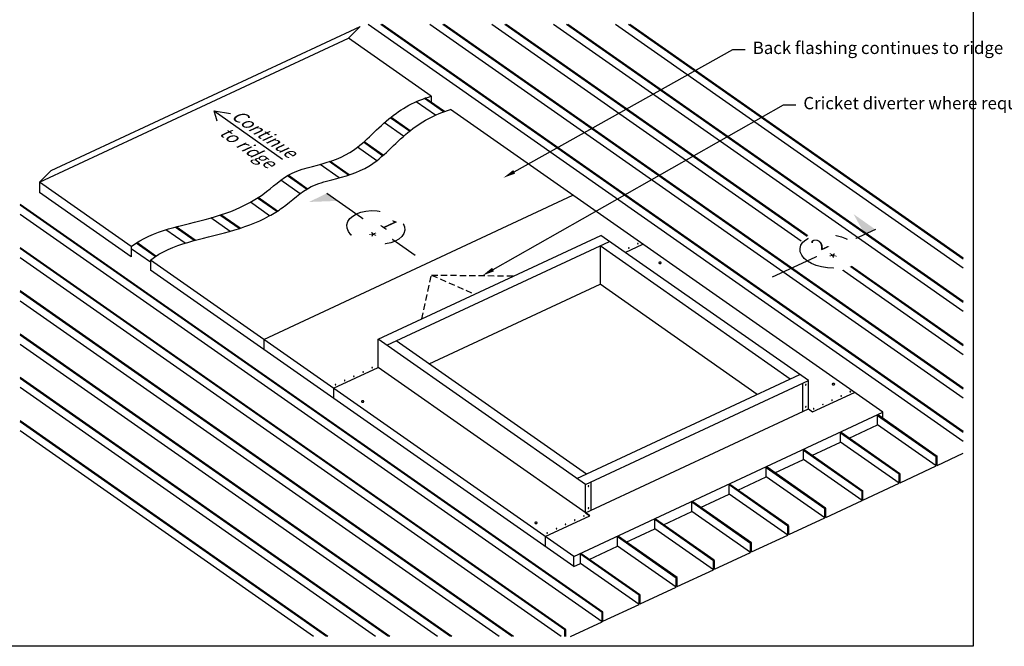
# Model space of a CAD drawing. Extents: x 627 to 3159, y -786 to 350.
# Drawn here: x 1611 to 2608, y -786 to -151 of the extents above; entities that cross this region are included whole.
import ezdxf
from ezdxf import colors
from ezdxf.entities.mleader import LeaderData, LeaderLine
from ezdxf.math import Vec2, Vec3

# ---------------------------------------------------------------- set-up
doc = ezdxf.new("R2010")
doc.units = 0
doc.header["$LTSCALE"] = 10
doc.linetypes.add('DASHED', pattern=[19.05, 12.7, -6.35])
for name, color, linetype in [('18', 7, 'CONTINUOUS'), ('35', 4, 'CONTINUOUS'), ('50', 3, 'CONTINUOUS'), ('75', 9, 'CONTINUOUS'), ('TITLE', 7, 'CONTINUOUS')]:
    doc.layers.add(name, color=color, linetype=linetype)
doc.styles.add('ISO', font='ISOSMPLX', dxfattribs={"bigfont": 'AS_SYM'})
doc.styles.get("Standard").update_dxf_attribs({"font": 'ROMANS'})

msp = doc.modelspace()

# ---------------------------------------------------------------- linework, layer by layer
at = {"layer": '18'}
for p, q in [((2566.96, -534.53), (2026.81, -156.32)), ((2566.96, -525.34), (2039.94, -156.32)), ((2566.96, -524.39), (2041.3, -156.32)), ((2402.79, -375.7), (2089.47, -156.32)), ((2408.98, -370.85), (2102.6, -156.32)), ((2409.76, -370.44), (2103.96, -156.32)), ((2566.96, -446.78), (2152.13, -156.32)), ((2566.96, -437.59), (2165.26, -156.32)), ((2566.96, -436.64), (2166.62, -156.32)), ((2566.96, -402.91), (2214.79, -156.32)), ((2566.96, -393.72), (2227.92, -156.32)), ((2566.96, -392.76), (2229.28, -156.32)), ((2566.96, -490.66), (2443.17, -403.98)), ((2566.96, -481.47), (2452.09, -401.04)), ((2566.96, -480.51), (2452.88, -400.63)), ((2111.57, -775.89), (1611.96, -426.06)), ((2110.2, -775.89), (1611.96, -427.02)), ((2097.08, -775.89), (1611.96, -436.21)), ((2048.91, -775.89), (1611.96, -469.94)), ((2047.54, -775.89), (1611.96, -470.9)), ((2034.42, -775.89), (1611.96, -480.09)), ((1986.25, -775.89), (1611.96, -513.81)), ((1984.88, -775.89), (1611.96, -514.77)), ((1971.76, -775.89), (1611.96, -523.96)), ((1923.59, -775.89), (1611.96, -557.69)), ((2539.62, -593.95), (2480.24, -552.37)), ((2540.4, -593.54), (2481.02, -551.96)), ((1922.22, -775.89), (1611.96, -558.65)), ((1909.1, -775.89), (1611.96, -567.84)), ((2539.62, -603.14), (2480.24, -561.56)), ((2502.01, -611.49), (2442.63, -569.91)), ((2502.79, -611.08), (2443.41, -569.5)), ((2464.39, -629.02), (2405.02, -587.45)), ((2465.18, -628.62), (2405.8, -587.04)), ((2502.01, -620.68), (2442.63, -579.1)), ((2464.39, -638.21), (2405.02, -596.64)), ((2539.62, -603.14), (2539.62, -593.95)), ((2540.61, -602.67), (2540.61, -593.95)), ((2426.78, -646.56), (2367.4, -604.99)), ((2427.56, -646.16), (2368.19, -604.58)), ((2426.78, -655.75), (2367.4, -614.18)), ((2502.01, -620.68), (2502.01, -611.49)), ((2503, -620.21), (2503, -611.49)), ((2389.17, -664.1), (2329.79, -622.53)), ((2389.95, -663.69), (2330.57, -622.12)), ((2389.17, -673.29), (2329.79, -631.72)), ((2464.39, -638.21), (2464.39, -629.02)), ((2465.39, -637.75), (2465.39, -629.02)), ((2351.56, -681.64), (2292.18, -640.06)), ((2352.34, -681.23), (2292.96, -639.66)), ((2426.78, -655.75), (2426.78, -646.56)), ((2427.78, -655.29), (2427.78, -646.56)), ((2313.94, -699.18), (2254.57, -657.6)), ((2314.73, -698.77), (2255.35, -657.2)), ((2351.56, -690.83), (2292.18, -649.25)), ((2313.94, -708.37), (2254.57, -666.79)), ((2389.17, -673.29), (2389.17, -664.1)), ((2390.16, -672.83), (2390.16, -664.1)), ((2276.33, -716.72), (2216.96, -675.14)), ((2277.12, -716.31), (2217.74, -674.73)), ((2276.33, -725.91), (2216.96, -684.33)), ((2351.56, -690.83), (2351.56, -681.64)), ((2352.55, -690.37), (2352.55, -681.64)), ((2238.72, -734.26), (2179.34, -692.68)), ((2239.5, -733.85), (2180.13, -692.27)), ((2238.72, -743.45), (2179.34, -701.87)), ((2313.94, -708.37), (2313.94, -699.18)), ((2314.94, -707.91), (2314.94, -699.18)), ((2276.33, -725.91), (2276.33, -716.72)), ((2277.33, -725.44), (2277.33, -716.72)), ((2238.72, -743.45), (2238.72, -734.26)), ((2239.72, -742.98), (2239.72, -734.26)), ((2201.11, -760.99), (2201.11, -751.8)), ((2202.1, -760.52), (2202.1, -751.8)), ((2163.5, -775.89), (2163.5, -769.33)), ((2164.49, -775.89), (2164.49, -769.33))]:
    msp.add_line(p, q, dxfattribs=at)
for points in [[(1643.3, -304.16), (1956.26, -158.22)], [(1944.4, -170.08), (1956.26, -158.22)], [(1631.44, -316.02), (1944.4, -170.08)], [(2028.2, -228.75), (1944.4, -170.08)], [(2028.2, -228.75), (2028.2, -234.89)], [(2485.41, -548.9), (2047.67, -242.39)], [(1631.44, -316.02), (1643.3, -304.16)], [(1724.36, -381.08), (1631.44, -316.02)], [(1631.44, -316.02), (1631.44, -326.26)], [(1724.36, -391.32), (1631.44, -326.26)], [(2410.15, -516.84), (2200.02, -369.7)], [(2224.61, -386.92), (2242.3, -378.67)], [(1724.36, -381.08), (1724.36, -391.32)], [(2391.77, -515.23), (2199.09, -380.31)], [(2199.09, -380.31), (2199.09, -419.25)], [(1743.83, -394.72), (1743.83, -404.96)], [(2172.45, -705.08), (1743.83, -404.96)], [(2026.1, -499.92), (2199.09, -419.25)], [(2358.39, -530.8), (2199.09, -419.25)], [(1858.57, -475.05), (1858.57, -485.3)], [(2184.48, -622.07), (1974.34, -474.93)], [(1974.34, -503.63), (1974.34, -474.93)], [(2185.4, -611.46), (1992.72, -476.54)], [(1929.34, -524.61), (1974.34, -503.63)], [(2188.36, -653.49), (1974.34, -503.63)], [(2175.75, -615.96), (2401.42, -510.73)], [(2184.48, -622.07), (2410.15, -516.84)], [(2410.15, -545.53), (2410.15, -516.84)], [(1929.34, -524.61), (1929.34, -534.86)], [(2404.58, -548.13), (2404.58, -519.44)], [(2414.38, -548.49), (2456.67, -528.77)], [(2184.48, -650.76), (2410.15, -545.53)], [(2410.15, -545.53), (2414.38, -548.49)], [(2172.45, -694.84), (2485.41, -548.9)], [(2485.41, -555.04), (2485.41, -548.9)], [(2451.33, -575.04), (2480.24, -561.56)], [(2413.71, -592.58), (2442.63, -579.1)], [(2376.1, -610.12), (2405.02, -596.64)], [(2540.61, -602.67), (2566.96, -590.39)], [(2503, -620.21), (2539.62, -603.14)], [(2338.49, -627.66), (2367.4, -614.18)], [(2184.48, -650.76), (2184.48, -622.07)], [(2190.05, -648.16), (2190.05, -619.47)], [(2465.39, -637.75), (2502.01, -620.68)], [(2300.88, -645.2), (2329.79, -631.72)], [(2427.78, -655.29), (2464.39, -638.21)], [(2143.7, -674.71), (2188.7, -653.72)], [(2184.48, -650.76), (2188.7, -653.72)], [(2263.27, -662.74), (2292.18, -649.25)], [(2390.16, -672.83), (2426.78, -655.75)], [(2225.65, -680.28), (2254.57, -666.79)], [(2143.7, -674.71), (2143.7, -684.95)], [(2352.55, -690.37), (2389.17, -673.29)], [(2188.04, -697.82), (2216.96, -684.33)], [(2172.45, -705.08), (2172.45, -694.84)], [(2314.94, -707.91), (2351.56, -690.83)], [(2172.45, -705.08), (2179.34, -701.87)], [(2277.33, -725.44), (2313.94, -708.37)], [(2239.72, -742.98), (2276.33, -725.91)], [(2202.1, -760.52), (2238.72, -743.45)], [(2169.14, -775.89), (2201.11, -760.99)]]:
    msp.add_lwpolyline(points, dxfattribs=at)
at = {"layer": '18', "color": 9}
for points in [[(2237.09, -378.27, 0.170433), (2237.11, -378.34, 0.104936), (2237.2, -378.41, 0.06667), (2237.31, -378.45, 0.052813), (2237.47, -378.47, 0.052813), (2237.62, -378.45, 0.06667), (2237.73, -378.41, 0.104936), (2237.82, -378.34, 0.170433), (2237.85, -378.27, 0.170433), (2237.82, -378.2, 0.104936), (2237.73, -378.13, 0.06667), (2237.62, -378.09, 0.052813), (2237.47, -378.08, 0.052813), (2237.31, -378.09, 0.06667), (2237.2, -378.13, 0.104936), (2237.11, -378.2, 0.170433)], [(2227.8, -382.6, 0.170433), (2227.82, -382.67, 0.104936), (2227.91, -382.74, 0.06667), (2228.03, -382.78, 0.052813), (2228.18, -382.8, 0.052813), (2228.33, -382.78, 0.06667), (2228.45, -382.74, 0.104936), (2228.54, -382.67, 0.170433), (2228.56, -382.6, 0.170433), (2228.54, -382.54, 0.104936), (2228.45, -382.46, 0.06667), (2228.33, -382.42, 0.052813), (2228.18, -382.41, 0.052813), (2228.03, -382.42, 0.06667), (2227.91, -382.46, 0.104936), (2227.82, -382.54, 0.170433)], [(2258.66, -397.53, 0.170433), (2258.74, -397.75, 0.104936), (2259.03, -397.99, 0.06667), (2259.41, -398.13, 0.052813), (2259.92, -398.18, 0.052813), (2260.43, -398.13, 0.06667), (2260.81, -397.99, 0.104936), (2261.11, -397.75, 0.170433), (2261.18, -397.53, 0.170433), (2261.11, -397.3, 0.104936), (2260.81, -397.07, 0.06667), (2260.43, -396.93, 0.052813), (2259.92, -396.87, 0.052813), (2259.41, -396.93, 0.06667), (2259.03, -397.07, 0.104936), (2258.74, -397.3, 0.170433)], [(1958.79, -508.05, 0.170433), (1958.81, -508.11, 0.104936), (1958.9, -508.18, 0.06667), (1959.01, -508.23, 0.052813), (1959.17, -508.24, 0.052813), (1959.32, -508.23, 0.06667), (1959.43, -508.18, 0.104936), (1959.52, -508.11, 0.170433), (1959.54, -508.05, 0.170433), (1959.52, -507.98, 0.104936), (1959.43, -507.91, 0.06667), (1959.32, -507.87, 0.052813), (1959.17, -507.85, 0.052813), (1959.01, -507.87, 0.06667), (1958.9, -507.91, 0.104936), (1958.81, -507.98, 0.170433)], [(1968.07, -503.72, 0.170433), (1968.1, -503.78, 0.104936), (1968.18, -503.85, 0.06667), (1968.3, -503.89, 0.052813), (1968.45, -503.91, 0.052813), (1968.61, -503.89, 0.06667), (1968.72, -503.85, 0.104936), (1968.81, -503.78, 0.170433), (1968.83, -503.72, 0.170433), (1968.81, -503.65, 0.104936), (1968.72, -503.58, 0.06667), (1968.61, -503.54, 0.052813), (1968.45, -503.52, 0.052813), (1968.3, -503.54, 0.06667), (1968.18, -503.58, 0.104936), (1968.1, -503.65, 0.170433)], [(1940.21, -516.71, 0.170433), (1940.24, -516.77, 0.104936), (1940.32, -516.85, 0.06667), (1940.44, -516.89, 0.052813), (1940.59, -516.9, 0.052813), (1940.74, -516.89, 0.06667), (1940.86, -516.85, 0.104936), (1940.95, -516.77, 0.170433), (1940.97, -516.71, 0.170433), (1940.95, -516.64, 0.104936), (1940.86, -516.57, 0.06667), (1940.74, -516.53, 0.052813), (1940.59, -516.51, 0.052813), (1940.44, -516.53, 0.06667), (1940.32, -516.57, 0.104936), (1940.24, -516.64, 0.170433)], [(1949.5, -512.38, 0.170433), (1949.52, -512.44, 0.104936), (1949.61, -512.51, 0.06667), (1949.73, -512.56, 0.052813), (1949.88, -512.57, 0.052813), (1950.03, -512.56, 0.06667), (1950.15, -512.51, 0.104936), (1950.23, -512.44, 0.170433), (1950.26, -512.38, 0.170433), (1950.23, -512.31, 0.104936), (1950.15, -512.24, 0.06667), (1950.03, -512.2, 0.052813), (1949.88, -512.18, 0.052813), (1949.73, -512.2, 0.06667), (1949.61, -512.24, 0.104936), (1949.52, -512.31, 0.170433)], [(1930.93, -521.04, 0.170433), (1930.95, -521.1, 0.104936), (1931.04, -521.18, 0.06667), (1931.15, -521.22, 0.052813), (1931.3, -521.23, 0.052813), (1931.46, -521.22, 0.06667), (1931.57, -521.18, 0.104936), (1931.66, -521.1, 0.170433), (1931.68, -521.04, 0.170433), (1931.66, -520.97, 0.104936), (1931.57, -520.9, 0.06667), (1931.46, -520.86, 0.052813), (1931.3, -520.84, 0.052813), (1931.15, -520.86, 0.06667), (1931.04, -520.9, 0.104936), (1930.95, -520.97, 0.170433)], [(2407.68, -520.71, 0.170433), (2407.62, -520.69, 0.104936), (2407.51, -520.72, 0.06667), (2407.41, -520.8, 0.052813), (2407.31, -520.92, 0.052813), (2407.24, -521.05, 0.06667), (2407.21, -521.17, 0.104936), (2407.22, -521.28, 0.170433), (2407.27, -521.34, 0.170433), (2407.33, -521.36, 0.104936), (2407.44, -521.32, 0.06667), (2407.54, -521.25, 0.052813), (2407.64, -521.13, 0.052813), (2407.71, -521, 0.06667), (2407.74, -520.88, 0.104936), (2407.73, -520.77, 0.170433)], [(2434.2, -520.45, 0.170433), (2434.28, -520.67, 0.104936), (2434.57, -520.91, 0.06667), (2434.96, -521.05, 0.052813), (2435.47, -521.1, 0.052813), (2435.98, -521.05, 0.06667), (2436.36, -520.91, 0.104936), (2436.65, -520.67, 0.170433), (2436.73, -520.45, 0.170433), (2436.65, -520.22, 0.104936), (2436.36, -519.98, 0.06667), (2435.98, -519.85, 0.052813), (2435.47, -519.79, 0.052813), (2434.96, -519.85, 0.06667), (2434.57, -519.98, 0.104936), (2434.28, -520.22, 0.170433)], [(2452.19, -528.02, 0.170433), (2452.22, -528.09, 0.104936), (2452.31, -528.16, 0.06667), (2452.42, -528.2, 0.052813), (2452.57, -528.22, 0.052813), (2452.73, -528.2, 0.06667), (2452.84, -528.16, 0.104936), (2452.93, -528.09, 0.170433), (2452.95, -528.02, 0.170433), (2452.93, -527.95, 0.104936), (2452.84, -527.88, 0.06667), (2452.73, -527.84, 0.052813), (2452.57, -527.83, 0.052813), (2452.42, -527.84, 0.06667), (2452.31, -527.88, 0.104936), (2452.22, -527.95, 0.170433)], [(1957.48, -537.97, 0.170433), (1957.56, -538.19, 0.104936), (1957.85, -538.43, 0.06667), (1958.24, -538.57, 0.052813), (1958.75, -538.62, 0.052813), (1959.26, -538.57, 0.06667), (1959.64, -538.43, 0.104936), (1959.93, -538.19, 0.170433), (1960.01, -537.97, 0.170433), (1959.93, -537.74, 0.104936), (1959.64, -537.51, 0.06667), (1959.26, -537.37, 0.052813), (1958.75, -537.31, 0.052813), (1958.24, -537.37, 0.06667), (1957.85, -537.51, 0.104936), (1957.56, -537.74, 0.170433)], [(2433.62, -536.68, 0.170433), (2433.64, -536.75, 0.104936), (2433.73, -536.82, 0.06667), (2433.85, -536.86, 0.052813), (2434, -536.88, 0.052813), (2434.15, -536.86, 0.06667), (2434.27, -536.82, 0.104936), (2434.35, -536.75, 0.170433), (2434.38, -536.68, 0.170433), (2434.35, -536.62, 0.104936), (2434.27, -536.54, 0.06667), (2434.15, -536.5, 0.052813), (2434, -536.49, 0.052813), (2433.85, -536.5, 0.06667), (2433.73, -536.54, 0.104936), (2433.64, -536.62, 0.170433)], [(2442.91, -532.35, 0.170433), (2442.93, -532.42, 0.104936), (2443.02, -532.49, 0.06667), (2443.13, -532.53, 0.052813), (2443.29, -532.55, 0.052813), (2443.44, -532.53, 0.06667), (2443.55, -532.49, 0.104936), (2443.64, -532.42, 0.170433), (2443.67, -532.35, 0.170433), (2443.64, -532.28, 0.104936), (2443.55, -532.21, 0.06667), (2443.44, -532.17, 0.052813), (2443.29, -532.16, 0.052813), (2443.13, -532.17, 0.06667), (2443.02, -532.21, 0.104936), (2442.93, -532.28, 0.170433)], [(2407.68, -543, 0.170433), (2407.62, -542.98, 0.104936), (2407.51, -543.02, 0.06667), (2407.41, -543.09, 0.052813), (2407.31, -543.21, 0.052813), (2407.24, -543.35, 0.06667), (2407.21, -543.46, 0.104936), (2407.22, -543.58, 0.170433), (2407.27, -543.63, 0.170433), (2407.33, -543.65, 0.104936), (2407.44, -543.62, 0.06667), (2407.54, -543.54, 0.052813), (2407.64, -543.43, 0.052813), (2407.71, -543.29, 0.06667), (2407.74, -543.17, 0.104936), (2407.73, -543.06, 0.170433)], [(2415.05, -545.34, 0.170433), (2415.07, -545.41, 0.104936), (2415.16, -545.48, 0.06667), (2415.27, -545.52, 0.052813), (2415.43, -545.54, 0.052813), (2415.58, -545.52, 0.06667), (2415.69, -545.48, 0.104936), (2415.78, -545.41, 0.170433), (2415.8, -545.34, 0.170433), (2415.78, -545.28, 0.104936), (2415.69, -545.2, 0.06667), (2415.58, -545.16, 0.052813), (2415.43, -545.15, 0.052813), (2415.27, -545.16, 0.06667), (2415.16, -545.2, 0.104936), (2415.07, -545.28, 0.170433)], [(2424.33, -541.01, 0.170433), (2424.36, -541.08, 0.104936), (2424.44, -541.15, 0.06667), (2424.56, -541.19, 0.052813), (2424.71, -541.21, 0.052813), (2424.87, -541.19, 0.06667), (2424.98, -541.15, 0.104936), (2425.07, -541.08, 0.170433), (2425.09, -541.01, 0.170433), (2425.07, -540.95, 0.104936), (2424.98, -540.87, 0.06667), (2424.87, -540.83, 0.052813), (2424.71, -540.82, 0.052813), (2424.56, -540.83, 0.06667), (2424.44, -540.87, 0.104936), (2424.36, -540.95, 0.170433)], [(2187.58, -623.34, 0.170433), (2187.52, -623.33, 0.104936), (2187.41, -623.36, 0.06667), (2187.31, -623.43, 0.052813), (2187.21, -623.55, 0.052813), (2187.14, -623.69, 0.06667), (2187.11, -623.81, 0.104936), (2187.12, -623.92, 0.170433), (2187.17, -623.97, 0.170433), (2187.23, -623.99, 0.104936), (2187.34, -623.96, 0.06667), (2187.44, -623.89, 0.052813), (2187.54, -623.77, 0.052813), (2187.61, -623.63, 0.06667), (2187.64, -623.51, 0.104936), (2187.63, -623.4, 0.170433)], [(2187.58, -645.64, 0.170433), (2187.52, -645.62, 0.104936), (2187.41, -645.65, 0.06667), (2187.31, -645.72, 0.052813), (2187.21, -645.84, 0.052813), (2187.14, -645.98, 0.06667), (2187.11, -646.1, 0.104936), (2187.12, -646.21, 0.170433), (2187.17, -646.27, 0.170433), (2187.23, -646.28, 0.104936), (2187.34, -646.25, 0.06667), (2187.44, -646.18, 0.052813), (2187.54, -646.06, 0.052813), (2187.61, -645.92, 0.06667), (2187.64, -645.81, 0.104936), (2187.63, -645.69, 0.170433)], [(2173.15, -658.14, 0.170433), (2173.17, -658.21, 0.104936), (2173.26, -658.28, 0.06667), (2173.37, -658.32, 0.052813), (2173.53, -658.34, 0.052813), (2173.68, -658.32, 0.06667), (2173.79, -658.28, 0.104936), (2173.88, -658.21, 0.170433), (2173.91, -658.14, 0.170433), (2173.88, -658.08, 0.104936), (2173.79, -658, 0.06667), (2173.68, -657.96, 0.052813), (2173.53, -657.95, 0.052813), (2173.37, -657.96, 0.06667), (2173.26, -658, 0.104936), (2173.17, -658.08, 0.170433)], [(2182.43, -653.81, 0.170433), (2182.46, -653.88, 0.104936), (2182.55, -653.95, 0.06667), (2182.66, -653.99, 0.052813), (2182.81, -654.01, 0.052813), (2182.97, -653.99, 0.06667), (2183.08, -653.95, 0.104936), (2183.17, -653.88, 0.170433), (2183.19, -653.81, 0.170433), (2183.17, -653.75, 0.104936), (2183.08, -653.67, 0.06667), (2182.97, -653.63, 0.052813), (2182.81, -653.62, 0.052813), (2182.66, -653.63, 0.06667), (2182.55, -653.67, 0.104936), (2182.46, -653.75, 0.170433)], [(2133.03, -660.89, 0.170433), (2133.11, -661.11, 0.104936), (2133.4, -661.35, 0.06667), (2133.78, -661.49, 0.052813), (2134.29, -661.54, 0.052813), (2134.8, -661.49, 0.06667), (2135.19, -661.35, 0.104936), (2135.48, -661.11, 0.170433), (2135.56, -660.89, 0.170433), (2135.48, -660.66, 0.104936), (2135.19, -660.42, 0.06667), (2134.8, -660.29, 0.052813), (2134.29, -660.23, 0.052813), (2133.78, -660.29, 0.06667), (2133.4, -660.42, 0.104936), (2133.11, -660.66, 0.170433)], [(2154.57, -666.8, 0.170433), (2154.6, -666.87, 0.104936), (2154.68, -666.94, 0.06667), (2154.8, -666.98, 0.052813), (2154.95, -667, 0.052813), (2155.11, -666.98, 0.06667), (2155.22, -666.94, 0.104936), (2155.31, -666.87, 0.170433), (2155.33, -666.8, 0.170433), (2155.31, -666.74, 0.104936), (2155.22, -666.67, 0.06667), (2155.11, -666.62, 0.052813), (2154.95, -666.61, 0.052813), (2154.8, -666.62, 0.06667), (2154.68, -666.67, 0.104936), (2154.6, -666.74, 0.170433)], [(2163.86, -662.47, 0.170433), (2163.88, -662.54, 0.104936), (2163.97, -662.61, 0.06667), (2164.09, -662.65, 0.052813), (2164.24, -662.67, 0.052813), (2164.39, -662.65, 0.06667), (2164.51, -662.61, 0.104936), (2164.59, -662.54, 0.170433), (2164.62, -662.47, 0.170433), (2164.59, -662.41, 0.104936), (2164.51, -662.33, 0.06667), (2164.39, -662.29, 0.052813), (2164.24, -662.28, 0.052813), (2164.09, -662.29, 0.06667), (2163.97, -662.33, 0.104936), (2163.88, -662.41, 0.170433)], [(2145.29, -671.13, 0.170433), (2145.31, -671.2, 0.104936), (2145.4, -671.27, 0.06667), (2145.51, -671.31, 0.052813), (2145.67, -671.33, 0.052813), (2145.82, -671.31, 0.06667), (2145.93, -671.27, 0.104936), (2146.02, -671.2, 0.170433), (2146.04, -671.13, 0.170433), (2146.02, -671.07, 0.104936), (2145.93, -671, 0.06667), (2145.82, -670.95, 0.052813), (2145.67, -670.94, 0.052813), (2145.51, -670.95, 0.06667), (2145.4, -671, 0.104936), (2145.31, -671.07, 0.170433)]]:
    msp.add_lwpolyline(points, format="xyb", close=True, dxfattribs=at)
at = {"layer": '18', "linetype": 'DASHED', "ltscale": 0.05}
for points in [[(2018.54, -454.32), (2028.49, -409.91), (2111.85, -410.82)], [(2028.49, -409.91), (2072.21, -429.3)]]:
    msp.add_lwpolyline(points, dxfattribs=at)
at = {"layer": '18'}
for points in [[(2480.24, -561.56), (2480.24, -552.37, -0.606815), (2481.02, -551.96, -0.606815)], [(2442.63, -579.1), (2442.63, -569.91, -0.606815), (2443.41, -569.5, -0.606815)], [(2405.02, -596.64), (2405.02, -587.45, -0.606815), (2405.8, -587.04, -0.606815)], [(2367.4, -614.18), (2367.4, -604.99, -0.606815), (2368.19, -604.58, -0.606815)], [(2329.79, -631.72), (2329.79, -622.53, -0.606815), (2330.57, -622.12, -0.606815)], [(2292.18, -649.25), (2292.18, -640.06, -0.606815), (2292.96, -639.66, -0.606815)], [(2254.57, -666.79), (2254.57, -657.6, -0.606815), (2255.35, -657.2, -0.606815)], [(2216.96, -684.33), (2216.96, -675.14, -0.606815), (2217.74, -674.73, -0.606815)], [(2179.34, -701.87), (2179.34, -692.68, -0.606815), (2180.13, -692.27, -0.606815)], [(2179.34, -701.87), (2179.34, -692.68, -0.606815), (2180.13, -692.27, -0.606815)]]:
    msp.add_lwpolyline(points, format="xyb", dxfattribs=at)
for centre in [(2540.11, -593.95), (2502.5, -611.49), (2464.89, -629.02), (2427.28, -646.56), (2389.67, -664.1), (2352.05, -681.64), (2314.44, -699.18), (2276.83, -716.72), (2239.22, -734.26), (2201.61, -751.8), (2163.99, -769.33)]:
    msp.add_arc(centre, 0.498, 0, 180, dxfattribs=at)
at = {"layer": '35'}
for points in [[(1811.53, -254.08), (1808.48, -243.68), (1824.77, -246.37)], [(1808.48, -243.68), (1877.64, -292.4)]]:
    msp.add_lwpolyline(points, dxfattribs=at)
at = {"layer": '50'}
for p, q in [((1922.61, -326.96), (2011.95, -389.9)), ((2477.9, -363.72), (2373.35, -412.11))]:
    msp.add_line(p, q, dxfattribs=at)
for centre in [(1972.05, -361.79), (2430.92, -385.74)]:
    msp.add_ellipse(centre, major_axis=(-29.27, 2.65), ratio=0.57735, dxfattribs=at)
for points in [[(1922.61, -326.96), (1933.76, -334.8), (1904.57, -335.92)], [(2467.16, -368.69), (2477.9, -363.72), (2455.84, -348.21)]]:
    msp.add_solid(points, dxfattribs=at)
at = {"layer": '75', "color": 9}
for p, q in [((2032.44, -248.01), (2012.97, -234.37)), ((2040.74, -244.63), (2021.27, -230.99)), ((2041.65, -244.31), (2022.17, -230.67)), ((2000.18, -269.29), (1980.7, -255.66)), ((2006.12, -264.26), (1986.64, -250.62)), ((2006.76, -263.75), (1987.28, -250.12)), ((1978.97, -289.13), (1959.49, -275.49)), ((1979.58, -288.6), (1960.1, -274.96)), ((1972.95, -294.11), (1953.48, -280.47)), ((1935.11, -311.48), (1915.63, -297.84)), ((1944.28, -308.72), (1924.81, -295.08)), ((1945.21, -308.41), (1925.73, -294.77)), ((1902.69, -322.51), (1883.22, -308.87)), ((1895.34, -327.51), (1875.86, -313.87)), ((1901.96, -322.95), (1882.48, -309.32)), ((1864.57, -349.84), (1845.1, -336.2)), ((1871.69, -345.64), (1852.22, -332)), ((1872.41, -345.18), (1852.93, -331.54)), ((1834.61, -362.59), (1815.13, -348.95)), ((1824.5, -365.66), (1805.03, -352.02)), ((1833.68, -362.89), (1814.2, -349.26)), ((1778.95, -377.64), (1759.48, -364)), ((1788.23, -374.94), (1768.75, -361.31)), ((1789.21, -374.68), (1769.73, -361.04)), ((1748.76, -391.19), (1729.29, -377.55)), ((1749.47, -390.73), (1729.99, -377.09)), ((1743.83, -396.92), (1724.36, -383.29))]:
    msp.add_line(p, q, dxfattribs=at)
at = {"layer": 'TITLE'}
msp.add_lwpolyline([(626.96, 350.14), (2576.96, 350.14), (2576.96, -785.89), (626.96, -785.89)], close=True, dxfattribs=at)

# ---------------------------------------------------------------- texts
at = {"layer": '18', "insert": (1819.07, -251.62), "char_height": 12.5, "attachment_point": 4, "rotation": 324.83718}
msp.add_mtext('\\A1;{\\fArial|b0|i0|c0|p34;\\Q30; Continue\\P to ridge\\H1.17306x; }', dxfattribs=at)

# ---------------------------------------------------------------- leaders
at = {"layer": '18'}
ml = msp.add_multileader_mtext('Standard', dxfattribs=at)
ml.set_content('\\pxsm0.8;{\\fArial|b0|i0|c0|p34;Back flashing continues to ridge}', color=256, style='ISO')
ml.set_leader_properties()
ml.build(insert=Vec2(0, 0))
ml.multileader.update_dxf_attribs({"dogleg_length": 2.5, "arrow_head_size": 12.5, "scale": 5})
ctx = ml.context
ctx.base_point, ctx.scale, ctx.char_height, ctx.arrow_head_size, ctx.landing_gap_size, ctx.plane_origin = Vec3(2346.22, -181.66), 5, 12.5, 12.5, 7.5, Vec3(2296.39, -295.03)
notes = []
notes.append((ctx, [(0, (1, 1, 0), (2333.72, -181.66), (1, 0), 12.5, [(0, [(2101.28, -311.44)], 0, [])])]))
ctx.mtext.insert, ctx.mtext.width, ctx.mtext.flow_direction = Vec3(2353.72, -173.57), 160.9839, 5
ml = msp.add_multileader_mtext('Standard', dxfattribs=at)
ml.set_content('\\pxsm0.8;{\\fArial|b0|i0|c0|p34;Cricket diverter where required}', color=256, style='ISO')
ml.set_leader_properties()
ml.build(insert=Vec2(0, 0))
ml.multileader.update_dxf_attribs({"dogleg_length": 2.5, "arrow_head_size": 12.5, "scale": 5})
ctx = ml.context
ctx.base_point, ctx.scale, ctx.char_height, ctx.arrow_head_size, ctx.landing_gap_size, ctx.plane_origin = Vec3(2397.55, -237.55), 5, 12.5, 12.5, 7.5, Vec3(2373.56, -392.29)
notes.append((ctx, [(0, (1, 1, 0), (2385.05, -237.55), (1, 0), 12.5, [(0, [(2079.93, -410.47)], 0, [])])]))
ctx.mtext.insert, ctx.mtext.width, ctx.mtext.flow_direction = Vec3(2405.05, -229.57), 144.3019, 5
for ctx, leaders in notes:
    for number, flags, end, landing, length, lines in leaders:
        leader = LeaderData()
        leader.index, (leader.has_last_leader_line, leader.has_dogleg_vector, leader.attachment_direction) = number, flags
        leader.last_leader_point, leader.dogleg_vector, leader.dogleg_length = Vec3(end), Vec3(landing), length
        for number, points, colour, breaks in lines:
            line = LeaderLine()
            line.index, line.vertices, line.color, line.breaks = number, Vec3.list(points), colors.encode_raw_color(colour), breaks
            leader.lines.append(line)
        ctx.leaders.append(leader)

# ---------------------------------------------------------------- next in the draw order: texts
at = {"layer": '18', "insert": (1982.53, -348.48), "char_height": 13, "attachment_point": 1, "rotation": 324.83718, "bg_fill": 2}
msp.add_mtext_dynamic_manual_height_columns('{\\Q30;1}', width=13, gutter_width=65, heights=[0], dxfattribs=at)

# ---------------------------------------------------------------- next in the draw order: texts
at = {"layer": '18', "insert": (1961.63, -360.99), "char_height": 13, "attachment_point": 1, "rotation": 324.83718, "bg_fill": 2}
msp.add_mtext_dynamic_manual_height_columns('{\\Q30;*}', width=19.4347, gutter_width=65, heights=[0], dxfattribs=at)

# ---------------------------------------------------------------- next in the draw order: linework, layer by layer
at = {"layer": '18'}
for p, q in [((2566.96, -578.41), (1964.15, -156.32)), ((2566.96, -569.22), (1977.28, -156.32)), ((2566.96, -568.26), (1978.64, -156.32)), ((2201.89, -751.39), (1611.96, -338.31)), ((2201.11, -751.8), (1611.96, -339.27)), ((2201.11, -760.99), (1611.96, -348.46)), ((2164.28, -768.93), (1611.96, -382.19)), ((2163.5, -769.33), (1611.96, -383.15)), ((2159.74, -775.89), (1611.96, -392.34))]:
    msp.add_line(p, q, dxfattribs=at)
for points in [[(1858.57, -475.05), (2171.53, -329.12)], [(1974.34, -474.93), (2200.02, -369.7)], [(1983.07, -481.04), (2208.74, -375.81)], [(2172.45, -694.84), (1743.83, -394.72)]]:
    msp.add_lwpolyline(points, dxfattribs=at)
msp.add_open_spline([(1724.36, -381.08), (1746.21, -364.08), (1792.2, -357.86), (1836.9, -341.54), (1863.95, -324.88), (1881.76, -306.49), (1913.99, -298.51), (1951.57, -287.78), (1981.94, -250.15), (2012.61, -233.21), (2028.2, -228.75)], degree=3, knots=[524.377762, 524.377762, 524.377762, 524.377762, 937.816068, 1148.415909, 1224.059182, 1402.008233, 1508.998139, 1704.375698, 1959.142729, 2195.55955, 2195.55955, 2195.55955, 2195.55955], dxfattribs=at)
at = {"layer": '75', "color": 9}
msp.add_open_spline([(1743.83, -394.72), (1765.69, -377.72), (1811.68, -371.5), (1856.38, -355.18), (1883.43, -338.52), (1901.24, -320.13), (1933.47, -312.14), (1971.05, -301.42), (2001.41, -263.79), (2032.08, -246.85), (2047.67, -242.39)], degree=3, knots=[524.377762, 524.377762, 524.377762, 524.377762, 937.816068, 1148.415909, 1224.059182, 1402.008233, 1508.998139, 1704.375698, 1959.142729, 2195.55955, 2195.55955, 2195.55955, 2195.55955], dxfattribs=at)

# ---------------------------------------------------------------- next in the draw order: texts
at = {"layer": '18', "insert": (2417.57, -373.32), "char_height": 13, "attachment_point": 1, "rotation": 24.83718, "bg_fill": 2}
msp.add_mtext_dynamic_manual_height_columns('{\\Q-30;2}', width=13, gutter_width=65, heights=[0], dxfattribs=at)

# ---------------------------------------------------------------- next in the draw order: texts
at = {"layer": '18', "insert": (2436.08, -387.34), "char_height": 13, "attachment_point": 1, "rotation": 24.83718, "bg_fill": 2}
msp.add_mtext_dynamic_manual_height_columns('{\\Q-30;*}', width=19.4347, gutter_width=65, heights=[0], dxfattribs=at)

doc.saveas('drawing.dxf')
